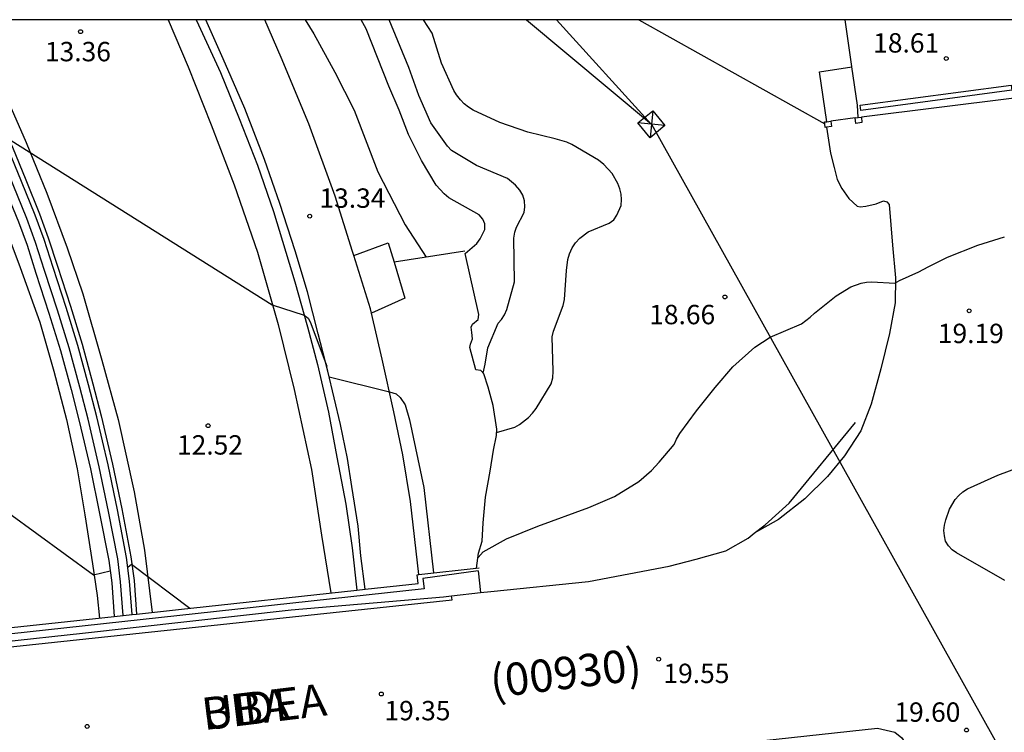
# Model space of a CAD drawing. Units: millimetres. Extents: x 584844 to 585194, y 4794790 to 4795040.
# Drawn here: x 584961 to 584999, y 4795013 to 4795040 of the extents above; entities that cross this region are included whole.
import ezdxf

# ---------------------------------------------------------------- set-up
doc = ezdxf.new("R2010")
doc.units = ezdxf.units.MM
for name, color, linetype in [('010106', 9, 'Continuous'), ('020104', 34, 'Continuous'), ('020109', 7, 'CABEZA_TALUD'), ('020204', 9, 'Continuous'), ('020308', 9, 'Continuous'), ('060108', 9, 'Continuous'), ('060113', 4, 'Continuous'), ('060119', 9, 'Continuous'), ('060124', 9, 'Continuous'), ('060125', 1, 'Continuous'), ('060134', 9, 'Continuous'), ('060144', 9, 'Continuous'), ('060145', 9, 'Continuous'), ('070105', 6, 'Continuous'), ('070106', 6, 'Continuous'), ('070108', 9, 'VALLA'), ('070110', 9, 'Continuous'), ('080302', 9, 'Continuous'), ('080306', 9, 'Continuous'), ('080312', 8, 'Continuous'), ('090111', 4, 'Continuous'), ('100111', 9, 'Continuous'), ('220104', 9, 'LINEA_ELECTRICA'), ('220106', 9, 'Continuous'), ('260101', 9, 'Continuous')]:
    doc.layers.add(name, color=color, linetype=linetype)
doc.layers.add('020105', color=24, linetype='Continuous', lineweight=30)
doc.styles.add('ARIAL', font='ARIAL.TTF', dxfattribs={"height": 1})
doc.styles.add('ARIALI', font='ARIALI.TTF', dxfattribs={"height": 1})
doc.linetypes.add('CABEZA_TALUD', pattern='A,0.1,[204,DONOSTI.shx,S=0.15,R=0,X=0,Y=0],0,0.2', length=0.3)
doc.linetypes.add('LINEA_ELECTRICA', pattern='A,7.5,-0.3,["E",Standard,S=0.25,R=0,X=-0.1,Y=-0.1],-0.3', length=8.1)
doc.linetypes.add('VALLA', pattern='A,1,[200,DONOSTI.shx,S=0.1,R=0,X=0,Y=0],1', length=2)

# ---------------------------------------------------------------- blocks, each defined once
blk = doc.blocks.new('COTAPU')
blk.add_circle((0, 0), 0.075)

msp = doc.modelspace()

# ---------------------------------------------------------------- linework, layer by layer
at = {"layer": '010106', "flags": 128}
msp.add_lwpolyline([(584844.096, 4794790.155), (585194.086, 4794790.147), (585194.092, 4795040.14), (584844.102, 4795040.148)], close=True, dxfattribs=at)
at = {"layer": '020104', "flags": 128}
for points, elevation in [([(584972.186, 4795040.145), (584972.521, 4795039.596), (584973.336, 4795038.114), (584974.079, 4795036.645), (584974.999, 4795034.255), (584976.06, 4795032.205), (584976.867, 4795030.955)], 14), ([(584978.384, 4795031.1), (584978.826, 4795031.486), (584978.959, 4795031.665), (584979.147, 4795032.032), (584979.146, 4795032.249), (584979.068, 4795032.435), (584978.919, 4795032.598), (584977.751, 4795033.255), (584977.561, 4795033.403), (584977.258, 4795033.74), (584976.696, 4795034.696), (584976.183, 4795035.703), (584975.821, 4795036.645), (584975.419, 4795037.574), (584974.55, 4795039.79), (584974.36, 4795040.145)], 16), ([(584979.071, 4795026.476), (584979.153, 4795026.818), (584979.259, 4795027.444), (584979.652, 4795028.401), (584979.792, 4795028.548), (584979.902, 4795028.726), (584979.994, 4795028.937), (584980.284, 4795030), (584980.264, 4795031.691), (584980.298, 4795031.929), (584980.373, 4795032.125), (584980.663, 4795032.686), (584980.686, 4795032.9), (584980.675, 4795033.135), (584980.616, 4795033.362), (584980.497, 4795033.555), (584980.334, 4795033.741), (584980.022, 4795034), (584978.825, 4795034.503), (584977.857, 4795035.09), (584977.702, 4795035.259), (584977.053, 4795036.16), (584976.587, 4795037.218), (584976.204, 4795038.293), (584975.443, 4795040.145)], 17), ([(584979.596, 4795024.172), (584980.305, 4795024.374), (584980.482, 4795024.486), (584980.83, 4795024.751), (584980.992, 4795024.922), (584981.134, 4795025.102), (584981.704, 4795026.06), (584981.776, 4795026.295), (584981.789, 4795026.541), (584981.744, 4795027.871), (584981.796, 4795028.1), (584982.176, 4795029.083), (584982.227, 4795029.314), (584982.297, 4795030.437), (584982.351, 4795030.866), (584982.421, 4795031.092), (584982.52, 4795031.315), (584982.655, 4795031.512), (584982.816, 4795031.693), (584983.142, 4795031.943), (584983.96, 4795032.27), (584984.13, 4795032.409), (584984.247, 4795032.586), (584984.419, 4795032.964), (584984.431, 4795033.185), (584984.413, 4795033.402), (584984.362, 4795033.609), (584984.288, 4795033.805), (584984.066, 4795034.197), (584983.752, 4795034.545), (584983.536, 4795034.708), (584982.508, 4795035.317), (584982.312, 4795035.408), (584981.865, 4795035.542), (584980.801, 4795035.8), (584979.721, 4795036.17), (584978.686, 4795036.647), (584978.508, 4795036.761), (584978.34, 4795036.898), (584978.196, 4795037.045), (584978.042, 4795037.24), (584977.937, 4795037.412), (584977.465, 4795038.47), (584977.101, 4795039.626), (584976.763, 4795040.145)], 18), ([(584960.458, 4795035.692), (584970.913, 4795029.116), (584972.151, 4795028.715), (584972.297, 4795028.597), (584972.379, 4795028.451), (584973.019, 4795026.736)], 13), ([(584978.879, 4795019.338), (584979.072, 4795019.562), (584979.984, 4795020.065), (584981.188, 4795020.546), (584983.162, 4795021.274), (584984.158, 4795021.7), (584985.099, 4795022.28), (584985.596, 4795022.698), (584985.892, 4795023.021), (584986.465, 4795023.706), (584986.565, 4795023.921), (584986.689, 4795024.135), (584987.332, 4795025.017), (584988.058, 4795025.911), (584988.743, 4795026.71), (584989.589, 4795027.474), (584990.187, 4795027.869), (584991.397, 4795028.38), (584991.74, 4795028.637), (584991.899, 4795028.786), (584992.746, 4795029.461), (584993.314, 4795029.808), (584993.711, 4795029.952), (584993.919, 4795029.995), (584994.127, 4795030.002), (584995.012, 4795029.947), (584995.19, 4795030.06), (584995.949, 4795030.39), (584996.31, 4795030.588), (584997.051, 4795030.96), (584998.23, 4795031.429), (584999.262, 4795031.742)], 19), ([(584964.637, 4795018.806), (584963.988, 4795018.655), (584955.209, 4795025.053), (584949.792, 4795027.439), (584948.715, 4795027.975), (584948.076, 4795028.607), (584948.023, 4795028.595), (584948.011, 4795028.518), (584948.671, 4795027.101), (584949.033, 4795025.861), (584949.796, 4795024.083), (584950.301, 4795022.785), (584950.646, 4795021.438), (584951.104, 4795019.973), (584951.305, 4795019.011), (584951.425, 4795015.597)], 12), ([(584973.118, 4795026.331), (584975.448, 4795025.752), (584975.71, 4795025.67), (584975.859, 4795025.534), (584976.051, 4795025.244), (584976.226, 4795024.662), (584976.784, 4795022.045), (584977.158, 4795018.738)], 13), ([(584967.725, 4795017.369), (584965.459, 4795019.065), (584965.323, 4795018.952)], 12)]:
    msp.add_lwpolyline(points, dxfattribs=dict(at, elevation=elevation))
at = {"layer": '020105', "elevation": 20, "flags": 128}
msp.add_lwpolyline([(584999.27, 4795018.443), (584997.399, 4795019.513), (584997.235, 4795019.638), (584997.091, 4795019.791), (584996.976, 4795019.974), (584996.931, 4795020.171), (584996.915, 4795020.379), (584996.936, 4795020.582), (584996.986, 4795020.799), (584997.135, 4795021.204), (584997.349, 4795021.577), (584997.492, 4795021.741), (584997.643, 4795021.881), (584997.826, 4795022), (584999.003, 4795022.521), (585000.009, 4795022.9)], dxfattribs=at)
at = {"layer": '020109'}
msp.add_polyline3d([(584978.82, 4795018.922, 18.999), (584978.902, 4795019.501, 19.016), (584979.04, 4795019.974, 18.861), (584979.08, 4795020.674, 18.623), (584979.172, 4795021.672, 18.199), (584979.342, 4795022.679, 18.22), (584979.478, 4795023.484, 18.13), (584979.589, 4795024.062, 17.918), (584979.605, 4795024.307, 17.806), (584979.47, 4795025.225, 17.509), (584979.266, 4795025.933, 17.271), (584979.097, 4795026.448, 16.981), (584978.982, 4795026.57, 16.892), (584978.79, 4795026.604, 16.838), (584978.558, 4795027.469, 16.608), (584978.593, 4795027.591, 16.601), (584978.67, 4795027.793, 16.606), (584978.634, 4795028.038, 16.589), (584978.616, 4795028.247, 16.582), (584978.659, 4795028.361, 16.585), (584978.885, 4795028.546, 16.585), (584978.911, 4795028.739, 16.582), (584978.384, 4795031.1, 16.047)], dxfattribs=at)
at = {"layer": '060108'}
for points in [[(584974.514, 4795018.111, 12.577), (584974.338, 4795019.4, 12.67), (584974.236, 4795020.555, 12.703), (584973.992, 4795022.084, 12.787), (584973.829, 4795023.168, 12.822), (584973.552, 4795024.488, 12.875), (584973.069, 4795026.541, 12.989), (584972.695, 4795027.991, 13.065), (584972.276, 4795029.616, 13.132), (584971.796, 4795031.206, 13.243), (584971.209, 4795033.04, 13.33), (584970.615, 4795034.734, 13.39), (584969.844, 4795036.707, 13.508), (584969.013, 4795038.636, 13.635), (584968.342, 4795040.145, 13.725)], [(584978.879, 4795018.824, 19.509), (584978.969, 4795017.979, 19.509)], [(584946.648, 4795014.591, 18.842), (584946.706, 4795014.383, 18.842), (584977.873, 4795017.703, 19.51), (584977.852, 4795017.854, 19.512)]]:
    msp.add_polyline3d(points, dxfattribs=at)
at = {"layer": '060113'}
for points in [[(584958.434, 4795040.145, 13.305), (584958.542, 4795039.959, 13.295), (584959.038, 4795039.028, 13.239), (584959.627, 4795037.877, 13.14), (584960.027, 4795037.059, 13.071), (584960.402, 4795036.242, 13.031), (584960.851, 4795035.22, 12.978), (584961.368, 4795033.949, 12.885), (584961.895, 4795032.639, 12.801), (584962.241, 4795031.702, 12.736), (584962.593, 4795030.605, 12.669), (584963.096, 4795029.06, 12.567), (584963.549, 4795027.592, 12.438), (584963.968, 4795026.063, 12.405), (584964.288, 4795024.815, 12.338), (584964.725, 4795022.954, 12.227), (584965.083, 4795021.215, 12.137), (584965.442, 4795019.362, 11.986), (584965.56, 4795018.445, 11.949), (584965.659, 4795017.147, 11.888)], [(584967.97, 4795040.145, 13.61), (584968.062, 4795039.952, 13.601), (584968.902, 4795038.102, 13.47), (584969.628, 4795036.321, 13.391), (584970.336, 4795034.523, 13.276), (584970.957, 4795032.732, 13.174), (584971.784, 4795029.999, 13.06), (584972.274, 4795028.26, 12.961), (584972.666, 4795026.81, 12.871), (584973.086, 4795024.958, 12.779), (584973.418, 4795023.218, 12.698), (584973.759, 4795021.401, 12.598), (584974.004, 4795019.714, 12.493), (584974.185, 4795018.075, 12.415)]]:
    msp.add_polyline3d(points, dxfattribs=at)
at = {"layer": '060119'}
for points in [[(584989.567, 4795020.272, 20.435), (584989.994, 4795020.602, 20.429), (584990.928, 4795021.434, 20.379), (584993.488, 4795024.564, 19.569)], [(584978.969, 4795017.979, 20.098), (584979.372, 4795018.024, 20.143), (584983.154, 4795018.406, 20.316), (584986.272, 4795019.003, 20.365), (584987.324, 4795019.266, 20.385), (584988.473, 4795019.59, 20.439), (584989.334, 4795020.091, 20.438), (584989.567, 4795020.272, 20.435)], [(584977.852, 4795017.854, 19.971), (584978.969, 4795017.979, 20.098)], [(584946.648, 4795014.591, 19.16), (584947.89, 4795014.732, 19.177), (584952.819, 4795015.254, 19.293), (584957.381, 4795015.735, 19.387), (584963.562, 4795016.414, 19.513), (584971.643, 4795017.314, 19.674), (584977.542, 4795017.819, 19.935), (584977.852, 4795017.854, 19.971)], [(584940.157, 4795006.831, 19.258), (584942.085, 4795007.019, 19.301), (584946.255, 4795007.389, 19.344), (584958.583, 4795008.657, 19.324), (584977.458, 4795010.717, 19.792), (584981.96, 4795011.369, 20.043), (584986.034, 4795011.816, 20.088), (584989.942, 4795012.255, 20.195), (584994.348, 4795012.732, 19.642)]]:
    msp.add_polyline3d(points, dxfattribs=at)
at = {"layer": '060124'}
for points in [[(584992.381, 4795036.2, 18.629), (584992.104, 4795038.124, 18.629), (584993.348, 4795038.322, 18.629)], [(584974.068, 4795031.02, 13.246), (584975.399, 4795031.515, 13.236), (584975.625, 4795030.764, 13.194)], [(584975.625, 4795030.764, 13.194), (584976.047, 4795029.366, 13.118), (584974.75, 4795028.786, 13.177)]]:
    msp.add_polyline3d(points, dxfattribs=at)
at = {"layer": '060125'}
for points in [[(584974.514, 4795018.111, 19.45), (584976.564, 4795018.335, 19.494), (584976.527, 4795018.668, 19.494), (584976.585, 4795018.675, 19.496)], [(584976.585, 4795018.675, 19.496), (584978.923, 4795018.933, 19.558)], [(584965.659, 4795017.147, 19.262), (584967.28, 4795017.32, 19.294), (584974.185, 4795018.075, 19.443)], [(584974.185, 4795018.075, 19.443), (584974.514, 4795018.111, 19.45)], [(584965.142, 4795017.092, 19.252), (584965.49, 4795017.129, 19.259)], [(584965.49, 4795017.129, 19.259), (584965.659, 4795017.147, 19.262)], [(584953.491, 4795015.83, 19.001), (584957.191, 4795016.247, 19.092), (584964.794, 4795017.055, 19.245)], [(584964.794, 4795017.055, 19.245), (584965.142, 4795017.092, 19.252)]]:
    msp.add_polyline3d(points, dxfattribs=at)
at = {"layer": '060134'}
for points in [[(584992.368, 4795035.987, 18.623), (584992.519, 4795034.984, 18.664), (584992.671, 4795034.425, 18.683), (584992.778, 4795033.962, 18.698), (584992.963, 4795033.622, 18.697), (584993.236, 4795033.23, 18.694), (584993.561, 4795032.934, 18.697), (584993.675, 4795032.908, 18.702), (584993.893, 4795032.926, 18.705), (584994.287, 4795033.024, 18.708), (584994.575, 4795033.14, 18.708), (584994.706, 4795033.105, 18.714), (584994.794, 4795032.992, 18.718), (584994.924, 4795031.427, 18.848), (584995.043, 4795030.159, 18.986), (584995.021, 4795029.197, 19.092), (584994.808, 4795028.007, 19.191), (584994.474, 4795026.632, 19.343), (584994.104, 4795025.266, 19.476), (584993.698, 4795024.232, 19.556), (584993.064, 4795023.267, 19.621), (584992.403, 4795022.468, 19.654), (584991.532, 4795021.607, 19.678), (584990.504, 4795020.806, 19.661), (584989.567, 4795020.272, 19.661)], [(584994.348, 4795012.732, 19.604), (584995.011, 4795012.579, 19.543), (584995.283, 4795012.362, 19.475), (584995.495, 4795012.03, 19.409), (584995.54, 4795011.716, 19.336), (584995.405, 4795011.207, 19.215)]]:
    msp.add_polyline3d(points, dxfattribs=at)
at = {"layer": '060144'}
msp.add_polyline3d([(584978.879, 4795018.824, 20.637), (584976.742, 4795018.525, 20.762), (584976.792, 4795018.122, 20.791), (584947.577, 4795014.936, 20.058), (584947.518, 4795015.286, 20.05), (584939.411, 4795014.412, 20.021)], dxfattribs=at)
at = {"layer": '060145'}
for points in [[(584993.348, 4795038.322, 18.674), (584993.346, 4795038.331, 18.674), (584993.093, 4795040.144, 18.648)], [(584993.598, 4795036.359, 18.654), (584993.563, 4795036.836, 18.651), (584993.348, 4795038.322, 18.674)]]:
    msp.add_polyline3d(points, dxfattribs=at)
at = {"layer": '070105'}
for points in [[(584957.428, 4795040.145, 13.33), (584957.782, 4795039.536, 13.298), (584958.267, 4795038.625, 13.243), (584958.849, 4795037.487, 13.145), (584959.241, 4795036.686, 13.077), (584959.608, 4795035.885, 13.038), (584960.05, 4795034.881, 12.986), (584960.562, 4795033.622, 12.894), (584961.083, 4795032.325, 12.811), (584961.419, 4795031.418, 12.748), (584961.765, 4795030.337, 12.682), (584962.267, 4795028.796, 12.58), (584962.714, 4795027.348, 12.453), (584963.127, 4795025.841, 12.421), (584963.443, 4795024.607, 12.355), (584963.876, 4795022.766, 12.245), (584964.23, 4795021.043, 12.156), (584964.583, 4795019.222, 12.007), (584964.695, 4795018.355, 11.973), (584964.794, 4795017.055, 11.913)], [(584965.142, 4795017.092, 11.904), (584965.043, 4795018.391, 11.963), (584964.929, 4795019.279, 11.998), (584964.573, 4795021.112, 12.148), (584964.217, 4795022.842, 12.238), (584963.783, 4795024.691, 12.348), (584963.466, 4795025.93, 12.414), (584963.05, 4795027.446, 12.447), (584962.601, 4795028.902, 12.575), (584962.098, 4795030.445, 12.677), (584961.749, 4795031.532, 12.743), (584961.41, 4795032.452, 12.807), (584960.886, 4795033.754, 12.891), (584960.372, 4795035.017, 12.983), (584959.928, 4795036.029, 13.035), (584959.557, 4795036.836, 13.075), (584959.162, 4795037.644, 13.143), (584958.577, 4795038.787, 13.241), (584958.088, 4795039.706, 13.297), (584957.833, 4795040.145, 13.32)], [(584965.49, 4795017.129, 11.894), (584965.391, 4795018.427, 11.954), (584965.274, 4795019.335, 11.99), (584964.916, 4795021.181, 12.141), (584964.559, 4795022.917, 12.23), (584964.123, 4795024.774, 12.341), (584963.804, 4795026.019, 12.408), (584963.386, 4795027.544, 12.441), (584962.934, 4795029.008, 12.57), (584962.431, 4795030.553, 12.672), (584962.08, 4795031.646, 12.738), (584961.736, 4795032.578, 12.803), (584961.21, 4795033.885, 12.887), (584960.694, 4795035.154, 12.98), (584960.247, 4795036.172, 13.032), (584959.873, 4795036.986, 13.072), (584959.475, 4795037.801, 13.141), (584958.887, 4795038.949, 13.24), (584958.393, 4795039.876, 13.296), (584958.237, 4795040.145, 13.31)], [(584978.365, 4795031.185, 15.981), (584975.625, 4795030.764, 13.234)]]:
    msp.add_polyline3d(points, dxfattribs=at)
at = {"layer": '070106'}
for points in [[(584999.632, 4795037.108, 20.971), (584993.718, 4795036.373, 20.971)], [(584993.477, 4795036.346, 20.971), (584992.538, 4795036.218, 20.971)]]:
    msp.add_polyline3d(points, dxfattribs=at)
at = {"layer": '070108'}
msp.add_polyline3d([(584985.101, 4795040.145, 20.218), (584992.306, 4795036.113, 21.043)], dxfattribs=at)
at = {"layer": '070110'}
for points in [[(584992.306, 4795036.113, 21.043), (584992.297, 4795036.191, 21.043), (584992.381, 4795036.2, 21.043)], [(584992.381, 4795036.2, 21.043), (584992.538, 4795036.218, 21.043)], [(584992.538, 4795036.218, 21.043), (584992.561, 4795036.009, 21.043)], [(584993.477, 4795036.346, 21.043), (584993.598, 4795036.359, 21.043)], [(584993.741, 4795036.164, 21.043), (584993.5, 4795036.137, 21.043), (584993.477, 4795036.346, 21.043)], [(584993.598, 4795036.359, 21.043), (584993.718, 4795036.373, 21.043)], [(584993.718, 4795036.373, 21.043), (584993.741, 4795036.164, 21.043)], [(584992.368, 4795035.987, 21.043), (584992.32, 4795035.982, 21.043), (584992.306, 4795036.113, 21.043)], [(584992.561, 4795036.009, 21.043), (584992.368, 4795035.987, 21.043)]]:
    msp.add_polyline3d(points, dxfattribs=at)
at = {"layer": '090111'}
msp.add_polyline3d([(584999.518, 4795037.619, 18.718), (584999.544, 4795037.423, 18.717), (584993.702, 4795036.64, 18.642), (584993.676, 4795036.836, 18.643)], close=True, dxfattribs=at)
at = {"layer": '100111'}
for points in [[(584974.068, 4795031.02, 13.246), (584974.018, 4795031.182, 13.251), (584973.351, 4795033.313, 13.366), (584972.323, 4795036.116, 13.505), (584971.252, 4795038.682, 13.663), (584970.626, 4795040.145, 13.753)], [(584974.75, 4795028.786, 13.177), (584974.711, 4795028.954, 13.185), (584974.068, 4795031.02, 13.246)], [(584976.585, 4795018.675, 19.496), (584976.261, 4795021.5, 12.802), (584975.963, 4795023.31, 12.867), (584975.614, 4795024.979, 12.969), (584975.166, 4795027.015, 13.099), (584974.75, 4795028.786, 13.177)]]:
    msp.add_polyline3d(points, dxfattribs=at)
at = {"layer": '220104'}
for points in [[(584980.755, 4795040.145, 32.271), (584985.59, 4795036.101, 31.616)], [(584981.917, 4795040.145, 32.154), (584985.592, 4795036.098, 31.556)], [(584985.59, 4795036.101, 29.511), (585003.831, 4795003.416, 32.722)]]:
    msp.add_polyline3d(points, dxfattribs=at)
at = {"layer": '220106'}
for points in [[(584986.115, 4795036.051, 18.498), (584985.54, 4795035.576, 18.498), (584985.065, 4795036.151, 18.498), (584985.64, 4795036.626, 18.498), (584986.115, 4795036.051, 18.498)], [(584985.64, 4795036.626, 18.498), (584985.54, 4795035.576, 18.498)], [(584986.115, 4795036.051, 18.498), (584985.065, 4795036.151, 18.498)]]:
    msp.add_polyline3d(points, dxfattribs=at)
at = {"layer": '260101'}
for points in [[(584956.807, 4795040.145, 13.323), (584957.284, 4795039.285, 13.265), (584958.22, 4795037.408, 13.126), (584959.28, 4795035.227, 12.968), (584960.297, 4795032.8, 12.801), (584961.156, 4795030.565, 12.669), (584961.909, 4795028.443, 12.559), (584962.451, 4795026.549, 12.43), (584962.941, 4795024.68, 12.324), (584963.361, 4795022.766, 12.216), (584963.658, 4795020.992, 12.11), (584963.955, 4795019.096, 12.006), (584964.136, 4795017.872, 11.921), (584964.226, 4795016.995, 11.894)], [(584966.88, 4795040.145, 13.582), (584967.657, 4795038.322, 13.487), (584968.551, 4795036.078, 13.34), (584969.436, 4795033.755, 13.189), (584970.341, 4795031.153, 13.066), (584971.141, 4795028.358, 12.967)], [(584960.533, 4795037.343, 13.135), (584961.382, 4795035.396, 13.002), (584962.187, 4795033.441, 12.886), (584962.975, 4795031.319, 12.743), (584963.579, 4795029.537, 12.637), (584964.308, 4795026.978, 12.488), (584964.948, 4795024.681, 12.372), (584965.565, 4795021.877, 12.2), (584965.969, 4795019.622, 12.069), (584966.265, 4795017.212, 11.983)], [(584971.141, 4795028.358, 12.967), (584971.765, 4795025.842, 12.803), (584972.435, 4795022.748, 12.65), (584972.823, 4795020.196, 12.541), (584973.179, 4795017.966, 12.379)]]:
    msp.add_polyline3d(points, dxfattribs=at)

# ---------------------------------------------------------------- block references
at = {"layer": '020204', "rotation": 359.9987685839998}
for p in [(584963.491, 4795039.686, 13.358), (584997.004, 4795038.646, 18.614), (584972.362, 4795032.544, 13.343), (584988.435, 4795029.419, 18.658), (584997.891, 4795028.883, 19.192), (584968.428, 4795024.436, 12.518), (584985.872, 4795015.404, 19.551), (584975.134, 4795014.056, 19.348), (584963.745, 4795012.801, 19.056), (584997.79, 4795012.66, 19.595)]:
    msp.add_blockref('COTAPU', p, dxfattribs=at)

# ---------------------------------------------------------------- texts
at = {"layer": '020308', "style": 'ARIAL'}
for s, p in [('18.61', (584994.175, 4795038.876, 18.613)), ('13.36', (584962.111, 4795038.538, 13.358)), ('13.34', (584972.739, 4795032.869, 13.343)), ('18.66', (584985.504, 4795028.363, 18.657)), ('19.19', (584996.679, 4795027.632, 19.191)), ('12.52', (584967.223, 4795023.319, 12.518)), ('19.55', (584986.055, 4795014.477, 19.55)), ('19.35', (584975.256, 4795013.037, 19.347)), ('19.60', (584994.996, 4795012.979, 19.594))]:
    msp.add_text(s, height=0.75, rotation=359.9988, dxfattribs=at).set_placement(p)
at = {"layer": '080302', "style": 'ARIAL'}
msp.add_text('(00930)', height=1.25, rotation=6.8798, dxfattribs=at).set_placement((584979.423, 4795013.903))
at = {"layer": '080306', "style": 'ARIALI'}
msp.add_text('BIDEA', height=1.25, rotation=6.8798, dxfattribs=at).set_placement((584968.269, 4795012.653))
at = {"layer": '080312', "style": 'ARIALI'}
msp.add_text('UBA', height=1.25, rotation=6.8798, dxfattribs=at).set_placement((584968.269, 4795012.653))

doc.saveas('drawing.dxf')
